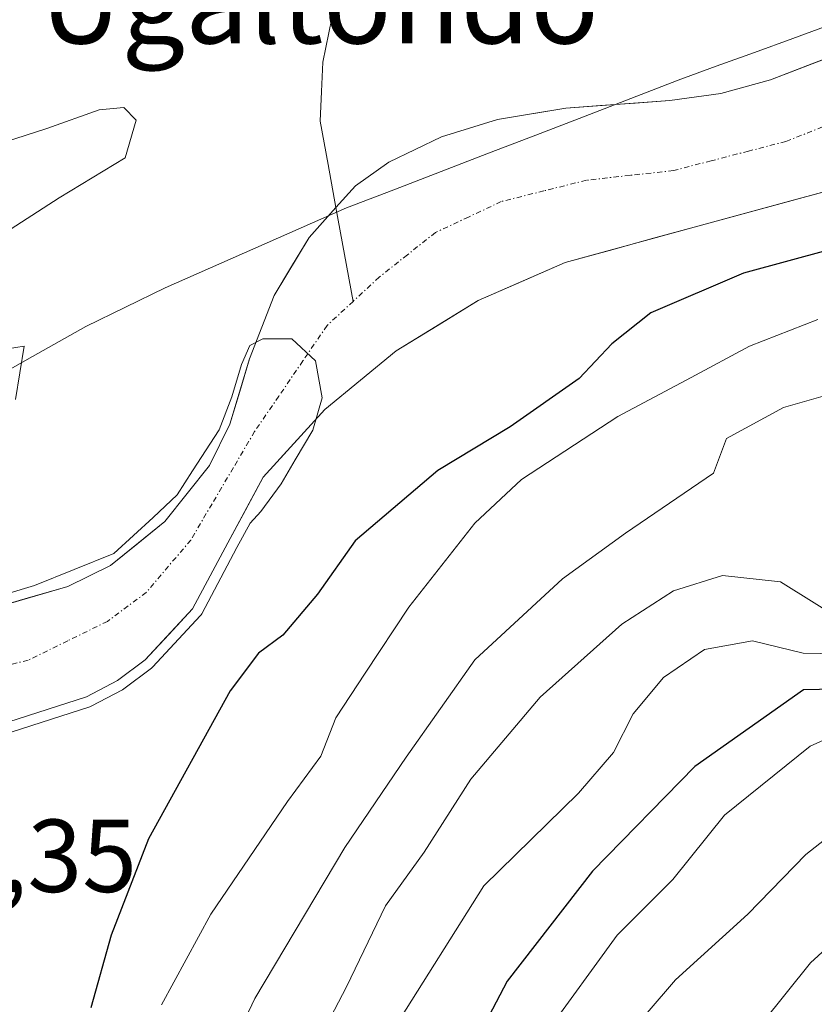
# Model space of a CAD drawing. Units: metres. Extents: x 630930 to 634376, y 4750500 to 4752879.
# Drawn here: x 632161 to 632238, y 4752309 to 4752404 of the extents above; entities that cross this region are included whole.
import ezdxf
from ezdxf.enums import TextEntityAlignment as Align

# ---------------------------------------------------------------- set-up
doc = ezdxf.new("R2010")
doc.units = ezdxf.units.M
doc.header["$MEASUREMENT"] = 0
doc.linetypes.add('TRAZO_Y_PUNTO', pattern=[1, 0.5, -0.25, 0, -0.25])
for name, color, linetype, lineweight in [('Arbolado forestal CxS', 92, 'Continuous', 0), ('Corriente natural Cxs', 5, 'Continuous', 13), ('Corriente natural eje', 5, 'TRAZO_Y_PUNTO', 0), ('Corriente natural lineal', 142, 'Continuous', 13), ('Corriente natural superficial', 5, 'Continuous', 13), ('Curva de nivel maestra', 36, 'Continuous', 30), ('Curva de nivel normal', 36, 'Continuous', 0), ('Entidad de ámbito territorial', 19, 'Continuous', 0), ('Entidad de ámbito territorial CxS', 92, 'Continuous', 0), ('Rótulo de punto de cota en terreno', 19, 'Continuous', 0), ('Suelo desnudo CxS', 43, 'Continuous', 0), ('Texto cartográfico', 19, 'Continuous', 0)]:
    doc.layers.add(name, color=color, linetype=linetype, lineweight=lineweight)
doc.styles.add('Arial', font='txt', dxfattribs={"height": 0.2})

# ---------------------------------------------------------------- blocks, each defined once
blk = doc.blocks.new('*U160')
at = {"layer": 'Arbolado forestal CxS', "color": 92, "linetype": 'Continuous', "lineweight": 0}
for points in [[(632102.6491, 4752289.9637, 669.0572), (632097.7943, 4752319.0536, 670.1335), (632096.3587, 4752328.9035, 669.6652), (632095.578, 4752334.2426, 668.2559), (632109.5001, 4752333.7001, 669.1814), (632119.2801, 4752333.6001, 669.7114), (632129.0601, 4752333.5301, 670.1848), (632138.8501, 4752333.7301, 670.3913), (632148.6101, 4752334.1601, 670.522), (632158.1701, 4752335.4601, 671.1654), (632167.6101, 4752338.4801, 671.9517), (632170.6201, 4752340.0701, 672.6194), (632173.2901, 4752342.0701, 673.1442), (632177.8701, 4752346.9901, 673.2933), (632181.2701, 4752353.3901, 672.5752), (632184.6801, 4752359.7101, 671.454), (632190.6501, 4752366.2701, 671.4263), (632197.5601, 4752371.9201, 670.9008), (632205.4901, 4752376.8001, 671.5852), (632213.9001, 4752380.4601, 672.5887), (632226.7101, 4752383.9901, 674.3652), (632239.5001, 4752387.4601, 674.0251)], [(632248.0301, 4752403.6101, 670.9429), (632233.7401, 4752398.1301, 670.8461), (632228.9501, 4752396.8101, 670.8566), (632224.0101, 4752396.1301, 670.9117), (632213.9501, 4752395.3801, 671.0424), (632207.3401, 4752394.2901, 670.9429), (632201.9301, 4752392.6301, 670.8484), (632196.8401, 4752390.1601, 670.8597), (632193.6301, 4752387.8801, 670.8822), (632191.7301, 4752385.7801, 670.8376), (632189.1401, 4752382.9001, 670.9106), (632185.7501, 4752377.2801, 670.2222), (632183.3801, 4752371.1701, 670.0204), (632181.4701, 4752364.8601, 669.7399), (632179.5001, 4752360.8601, 669.9886), (632175.2001, 4752355.4501, 670.0734), (632169.9201, 4752351.1901, 669.8479), (632165.8101, 4752349.1701, 669.6468), (632154.2901, 4752345.8201, 669.3088)]]:
    blk.add_polyline3d(points, dxfattribs=at)
blk = doc.blocks.new('*U178')
at = {"layer": 'Curva de nivel normal', "color": 36, "linetype": 'Continuous', "lineweight": 0}
blk.add_polyline3d([(632248.78, 4752322.98, 715), (632237.61, 4752312.78, 715), (632225.86, 4752298.12, 715)], dxfattribs=at)
blk = doc.blocks.new('*U179')
at = {"layer": 'Curva de nivel normal', "color": 36, "linetype": 'Continuous', "lineweight": 0}
blk.add_polyline3d([(632262.99, 4752374.45, 685), (632235, 4752366.45, 685), (632229.48, 4752363.45, 685), (632228.24, 4752360.12, 685), (632219.74, 4752354.3, 685), (632213.64, 4752349.91, 685), (632205.17, 4752342.07, 685), (632198.53, 4752332.67, 685), (632192.59, 4752323.93, 685), (632183.88, 4752309.34, 685), (632178.14, 4752297.27, 685)], dxfattribs=at)
blk = doc.blocks.new('*U196')
at = {"layer": 'Curva de nivel normal', "color": 36, "linetype": 'Continuous', "lineweight": 0}
for points in [[(632158.4748, 4752334.5077, 0), (632167.917, 4752337.5283, 0), (632168.0031, 4752337.5606, 0), (632168.0772, 4752337.5959, 0), (632171.0872, 4752339.1859, 0), (632171.2196, 4752339.2697, 0), (632173.8896, 4752341.2697, 0), (632173.9585, 4752341.3263, 0), (632174.022, 4752341.3887, 0), (632178.602, 4752346.3087, 0), (632178.6846, 4752346.4099, 0), (632178.7532, 4752346.5209, 0), (632182.1517, 4752352.9181, 0), (632183.4317, 4752355.2903, 670), (632184.48, 4752356.4, 670), (632186.4171, 4752359.0747, 0), (632187.7929, 4752361.4031, 0), (632189.4863, 4752364.2606, 0), (632190.3858, 4752367.3827, 0), (632189.7508, 4752370.981, 0), (632187.4754, 4752373.0977, 0), (632184.6708, 4752373.0977, 0), (632183.4008, 4752372.4627, 0), (632182.6071, 4752370.6106, 0), (632181.6546, 4752367.4885, 0), (632180.4375, 4752364.3135, 0), (632177.8446, 4752360.3447, 0), (632176.3629, 4752358.0164, 0), (632174.0647, 4752355.8134, 670), (632170.24, 4752352.36, 670), (632162.57, 4752349.24, 670), (632159.91, 4752348.46, 670)], [(632160.73, 4752367.22, 670), (632161.57, 4752372.37, 670), (632159.96, 4752372.14, 670)], [(632157.66, 4752382, 670), (632164.97, 4752386.73, 670), (632171.34, 4752390.59, 670), (632172.4, 4752394.21, 670), (632171.23, 4752395.44, 670), (632168.84, 4752395.21, 670), (632163.76, 4752393.42, 670), (632156.57, 4752391.09, 670)]]:
    blk.add_polyline3d(points, dxfattribs=at)
blk = doc.blocks.new('*U240')
at = {"layer": 'Curva de nivel normal', "color": 36, "linetype": 'Continuous', "lineweight": 0}
blk.add_polyline3d([(632241.23, 4752345.54, 690), (632234.71, 4752349.61, 690), (632229.12, 4752350.23, 690), (632224.38, 4752348.73, 690), (632219.38, 4752345.51, 690), (632211.46, 4752338.45, 690), (632204.76, 4752330.54, 690), (632200.25, 4752323.49, 690), (632196.53, 4752318.31, 690), (632192.74, 4752310.48, 690), (632185.37, 4752296.32, 690)], dxfattribs=at)
blk = doc.blocks.new('*U242')
at = {"layer": 'Curva de nivel normal', "color": 36, "linetype": 'Continuous', "lineweight": 0}
blk.add_polyline3d([(632244.46, 4752336.83, 705), (632237.57, 4752333.73, 705), (632229.3, 4752327.06, 705), (632224.31, 4752320.84, 705), (632218.93, 4752315.45, 705), (632211.99, 4752305.93, 705)], dxfattribs=at)

msp = doc.modelspace()

# ---------------------------------------------------------------- linework, layer by layer
at = {"layer": 'Arbolado forestal CxS', "color": 92, "linetype": 'Continuous', "lineweight": 0}
for points in [[(632248.03, 4752403.61, 670.943), (632233.74, 4752398.13, 670.846), (632228.95, 4752396.81, 670.857), (632224.01, 4752396.13, 670.912), (632213.95, 4752395.38, 671.042), (632207.34, 4752394.29, 670.943), (632201.93, 4752392.63, 670.848), (632196.84, 4752390.16, 670.86), (632193.63, 4752387.88, 670.882), (632191.73, 4752385.78, 670.838), (632189.14, 4752382.9, 670.911), (632185.75, 4752377.28, 670.222), (632183.38, 4752371.17, 670.02), (632181.47, 4752364.86, 669.74), (632179.5, 4752360.86, 669.989), (632175.2, 4752355.45, 670.073), (632169.92, 4752351.19, 669.848), (632165.81, 4752349.17, 669.647), (632154.29, 4752345.82, 669.309), (632142.59, 4752344.3, 669.098), (632124.1, 4752343.41, 668.479), (632105.6, 4752342.53, 667.881), (632094.467, 4752341.839, 667.5)], [(632095.578, 4752334.243, 668.256), (632109.5, 4752333.7, 669.181), (632119.28, 4752333.6, 669.711), (632129.06, 4752333.53, 670.185), (632138.85, 4752333.73, 670.391), (632148.61, 4752334.16, 670.522), (632158.17, 4752335.46, 671.165), (632167.61, 4752338.48, 671.952), (632170.62, 4752340.07, 672.619), (632173.29, 4752342.07, 673.144), (632177.87, 4752346.99, 673.293), (632181.27, 4752353.39, 672.575), (632184.68, 4752359.71, 671.454), (632190.65, 4752366.27, 671.426), (632197.56, 4752371.92, 670.901), (632205.49, 4752376.8, 671.585), (632213.9, 4752380.46, 672.589), (632226.71, 4752383.99, 674.365), (632239.5, 4752387.46, 674.025)]]:
    msp.add_polyline3d(points, dxfattribs=at)
at = {"layer": 'Corriente natural Cxs', "color": 5, "linetype": 'Continuous', "lineweight": 13}
for points in [[(632158.13, 4752346.937, 669.854), (632161.97, 4752348.053, 669.836), (632165.81, 4752349.17, 669.793), (632169.92, 4752351.19, 669.982), (632172.56, 4752353.32, 670.102), (632175.2, 4752355.45, 670.077), (632177.35, 4752358.155, 670.038), (632179.5, 4752360.86, 669.966), (632181.47, 4752364.86, 669.91), (632182.425, 4752368.015, 670.386), (632183.38, 4752371.17, 670.688), (632184.565, 4752374.225, 670.814), (632185.75, 4752377.28, 671.114), (632187.445, 4752380.09, 671.259), (632189.14, 4752382.9, 671.202), (632191.73, 4752385.78, 671.015), (632193.63, 4752387.88, 670.93), (632196.84, 4752390.16, 670.95), (632199.385, 4752391.395, 670.944), (632201.93, 4752392.63, 670.97), (632204.635, 4752393.46, 670.99), (632207.34, 4752394.29, 671.088), (632210.645, 4752394.835, 671.187), (632213.95, 4752395.38, 671.314), (632217.303, 4752395.63, 671.394), (632220.657, 4752395.88, 671.342), (632224.01, 4752396.13, 671.232), (632228.95, 4752396.81, 671.109), (632233.74, 4752398.13, 671.034), (632237.313, 4752399.5, 671.016), (632240.885, 4752400.87, 671.018)], [(632239.5, 4752387.46, 672.209), (632235.237, 4752386.303, 672.291), (632230.973, 4752385.147, 672.248), (632226.71, 4752383.99, 671.747), (632222.44, 4752382.813, 671.814), (632218.17, 4752381.637, 671.891), (632213.9, 4752380.46, 671.48), (632209.695, 4752378.63, 671.018), (632205.49, 4752376.8, 670.794), (632201.525, 4752374.36, 670.691), (632197.56, 4752371.92, 670.548), (632194.105, 4752369.095, 670.313), (632190.65, 4752366.27, 670.235), (632187.665, 4752362.99, 670.007), (632184.68, 4752359.71, 669.802), (632182.975, 4752356.55, 669.959), (632181.27, 4752353.39, 669.926), (632179.57, 4752350.19, 670.721), (632177.87, 4752346.99, 671.237), (632175.58, 4752344.53, 671.24), (632173.29, 4752342.07, 671.009), (632170.62, 4752340.07, 670.83), (632167.61, 4752338.48, 670.16), (632162.89, 4752336.97, 670.109), (632158.17, 4752335.46, 670.089)]]:
    msp.add_polyline3d(points, dxfattribs=at)
at = {"layer": 'Corriente natural eje', "color": 5, "linetype": 'TRAZO_Y_PUNTO', "lineweight": 0}
for points in [[(632239.795, 4752393.98, 670.952), (632235.24, 4752392.17, 671.041), (632231.62, 4752391.233, 670.98), (632228, 4752390.297, 670.936), (632224.38, 4752389.36, 670.941), (632220.165, 4752388.89, 671.005), (632215.95, 4752388.42, 671.054), (632211.835, 4752387.39, 670.91), (632207.72, 4752386.36, 670.851), (632204.535, 4752384.865, 670.814), (632201.35, 4752383.37, 670.775), (632198.635, 4752381.215, 670.707), (632195.92, 4752379.06, 670.604), (632193.391, 4752376.716, 670.613)], [(632193.391, 4752376.716, 670.613), (632190.87, 4752374.38, 670.313), (632188.537, 4752370.967, 670.019), (632186.203, 4752367.553, 669.769), (632183.87, 4752364.14, 669.74), (632181.81, 4752360.643, 669.658), (632179.75, 4752357.147, 669.839), (632177.69, 4752353.65, 669.875), (632175.54, 4752351.12, 670.083), (632173.39, 4752348.59, 669.951), (632169.64, 4752345.79, 669.705), (632165.805, 4752343.915, 669.592), (632161.97, 4752342.04, 669.4), (632158.32, 4752341.105, 669.206)]]:
    msp.add_polyline3d(points, dxfattribs=at)
at = {"layer": 'Corriente natural lineal', "color": 142, "linetype": 'Continuous', "lineweight": 13}
for points in [[(632204.03, 4752445.156, 673.333), (632204.05, 4752441.151, 672.893), (632204.07, 4752437.145, 672.82), (632204.09, 4752433.14, 672.673), (632203.565, 4752430.475, 672.559), (632203.04, 4752427.81, 672.445), (632200.955, 4752424.1, 672.264), (632198.87, 4752420.39, 671.948), (632196.645, 4752416.71, 671.808), (632194.42, 4752413.03, 671.538), (632193.33, 4752410.675, 671.51), (632192.24, 4752408.32, 671.504), (632191.345, 4752404.08, 671.537), (632190.45, 4752399.84, 670.881), (632190.325, 4752396.985, 670.655), (632190.2, 4752394.13, 670.649), (632190.965, 4752389.955, 670.817), (632191.73, 4752385.78, 671.015)], [(632191.73, 4752385.78, 671.015), (632192.56, 4752381.248, 670.974), (632193.391, 4752376.716, 670.613)]]:
    msp.add_polyline3d(points, dxfattribs=at)
at = {"layer": 'Corriente natural superficial', "color": 5, "linetype": 'Continuous', "lineweight": 13}
for points in [[(632191.73, 4752385.78, 671.015), (632193.63, 4752387.88, 670.931), (632196.84, 4752390.16, 670.95), (632199.385, 4752391.395, 670.944), (632201.93, 4752392.63, 670.97), (632204.635, 4752393.46, 670.99), (632207.34, 4752394.29, 671.088), (632210.645, 4752394.835, 671.186), (632213.95, 4752395.38, 671.314), (632217.303, 4752395.63, 671.394), (632220.657, 4752395.88, 671.342), (632224.01, 4752396.13, 671.232), (632228.95, 4752396.81, 671.109), (632233.74, 4752398.13, 671.034), (632237.313, 4752399.5, 671.016), (632240.885, 4752400.87, 671.018)], [(632239.5, 4752387.46, 672.209), (632235.237, 4752386.303, 672.291), (632230.973, 4752385.147, 672.249), (632226.71, 4752383.99, 671.747), (632222.44, 4752382.813, 671.814), (632218.17, 4752381.637, 671.891), (632213.9, 4752380.46, 671.48), (632209.695, 4752378.63, 671.018), (632205.49, 4752376.8, 670.793), (632201.525, 4752374.36, 670.691), (632197.56, 4752371.92, 670.548), (632194.105, 4752369.095, 670.313), (632190.65, 4752366.27, 670.235), (632187.665, 4752362.99, 670.007), (632184.68, 4752359.71, 669.802), (632182.975, 4752356.55, 669.959), (632181.27, 4752353.39, 669.926), (632179.57, 4752350.19, 670.721), (632177.87, 4752346.99, 671.237), (632175.58, 4752344.53, 671.24), (632173.29, 4752342.07, 671.009), (632170.62, 4752340.07, 670.83), (632167.61, 4752338.48, 670.16), (632162.89, 4752336.97, 670.109), (632158.17, 4752335.46, 670.089)], [(632158.13, 4752346.937, 669.854), (632161.97, 4752348.053, 669.836), (632165.81, 4752349.17, 669.793), (632169.92, 4752351.19, 669.982), (632172.56, 4752353.32, 670.102), (632175.2, 4752355.45, 670.077), (632177.35, 4752358.155, 670.038), (632179.5, 4752360.86, 669.966), (632181.47, 4752364.86, 669.91), (632182.425, 4752368.015, 670.386), (632183.38, 4752371.17, 670.689), (632184.565, 4752374.225, 670.814), (632185.75, 4752377.28, 671.114), (632187.445, 4752380.09, 671.259), (632189.14, 4752382.9, 671.202), (632191.73, 4752385.78, 671.015)]]:
    msp.add_polyline3d(points, dxfattribs=at)
at = {"layer": 'Curva de nivel maestra', "color": 36, "linetype": 'Continuous', "lineweight": 30}
for points in [[(632251.99, 4752385.1, 675), (632231.14, 4752379.45, 675), (632222.18, 4752375.62, 675), (632218.39, 4752372.61, 675), (632215.24, 4752369.26, 675), (632208.57, 4752364.59, 675), (632201.57, 4752360.36, 675), (632193.58, 4752353.58, 675), (632189.94, 4752348.43, 675), (632186.58, 4752344.46, 675), (632184.24, 4752342.7, 675), (632181.5, 4752339.08, 675), (632173.61, 4752324.78, 675), (632170.01, 4752315.45, 675), (632168.02, 4752308.45, 675)], [(632241.6, 4752339.28, 700), (632236.95, 4752339.16, 700), (632226.42, 4752331.76, 700), (632216.53, 4752321.65, 700), (632208.29, 4752311, 700), (632199.78, 4752294.78, 700)]]:
    msp.add_polyline3d(points, dxfattribs=at)
at = {"layer": 'Curva de nivel normal', "color": 36, "linetype": 'Continuous', "lineweight": 0}
for points in [[(632174.85, 4752308.72, 680), (632179.62, 4752317.5, 680), (632187.03, 4752328.37, 680), (632190.27, 4752332.76, 680), (632191.72, 4752336.45, 680), (632194.56, 4752340.78, 680), (632198.79, 4752347.16, 680), (632205.15, 4752355.29, 680), (632209.67, 4752359.49, 680), (632218.97, 4752365.59, 680), (632226.06, 4752369.34, 680), (632231.73, 4752372.38, 680), (632238.33, 4752374.95, 680)], [(632241.9, 4752342.61, 695), (632236.9, 4752342.72, 695), (632232.01, 4752343.89, 695), (632227.36, 4752343.08, 695), (632223.39, 4752340.36, 695), (632220.46, 4752336.86, 695), (632218.58, 4752333.12, 695), (632215.17, 4752329.18, 695), (632206.02, 4752320.24, 695), (632197.41, 4752306.58, 695)], [(632247.26, 4752331.19, 710), (632237.17, 4752323.27, 710), (632231.57, 4752317.49, 710), (632224.57, 4752311.15, 710), (632218.89, 4752304.54, 710)]]:
    msp.add_polyline3d(points, dxfattribs=at)
at = {"layer": 'Entidad de ámbito territorial', "color": 19, "linetype": 'Continuous', "lineweight": 0}
msp.add_polyline3d([(632239.59, 4752403.47, 671.206), (632235.895, 4752402.123, 671.246), (632232.2, 4752400.775, 671.234), (632228.505, 4752399.428, 671.312), (632224.81, 4752398.08, 671.359), (632220.23, 4752396.317, 671.382), (632215.65, 4752394.554, 671.307), (632211.07, 4752392.791, 671.057), (632206.49, 4752391.029, 670.914), (632201.91, 4752389.266, 670.871), (632197.33, 4752387.503, 670.904), (632192.75, 4752385.74, 670.983), (632188.367, 4752383.807, 671.21), (632183.985, 4752381.875, 671.264), (632179.603, 4752379.943, 671.299), (632175.22, 4752378.01, 671.087), (632171.375, 4752376.155, 670.759), (632167.53, 4752374.3, 670.409), (632164.955, 4752372.835, 670.186), (632162.38, 4752371.37, 670.065), (632158.548, 4752369.227, 669.97)], dxfattribs=at)
at = {"layer": 'Entidad de ámbito territorial CxS', "color": 92, "linetype": 'Continuous', "lineweight": 0}
msp.add_polyline3d([(632239.59, 4752403.47, 671.206), (632235.895, 4752402.123, 671.246), (632232.2, 4752400.775, 671.234), (632228.505, 4752399.428, 671.312), (632224.81, 4752398.08, 671.359), (632220.23, 4752396.317, 671.382), (632215.65, 4752394.554, 671.307), (632211.07, 4752392.791, 671.057), (632206.49, 4752391.029, 670.914), (632201.91, 4752389.266, 670.871), (632197.33, 4752387.503, 670.904), (632192.75, 4752385.74, 670.983), (632188.367, 4752383.807, 671.21), (632183.985, 4752381.875, 671.264), (632179.603, 4752379.943, 671.299), (632175.22, 4752378.01, 671.087), (632171.375, 4752376.155, 670.759), (632167.53, 4752374.3, 670.409), (632164.955, 4752372.835, 670.186), (632162.38, 4752371.37, 670.065), (632158.548, 4752369.227, 669.97)], dxfattribs=at)
at = {"layer": 'Suelo desnudo CxS', "color": 43, "linetype": 'Continuous', "lineweight": 0}
for points in [[(632248.03, 4752403.61, 670.943), (632233.74, 4752398.13, 670.846), (632228.95, 4752396.81, 670.857), (632224.01, 4752396.13, 670.912), (632213.95, 4752395.38, 671.042), (632207.34, 4752394.29, 670.943), (632201.93, 4752392.63, 670.848), (632196.84, 4752390.16, 670.86), (632193.63, 4752387.88, 670.882), (632191.73, 4752385.78, 670.838), (632189.14, 4752382.9, 670.911), (632185.75, 4752377.28, 670.222), (632183.38, 4752371.17, 670.02), (632181.47, 4752364.86, 669.74), (632179.5, 4752360.86, 669.989), (632175.2, 4752355.45, 670.073), (632169.92, 4752351.19, 669.848), (632165.81, 4752349.17, 669.647), (632154.29, 4752345.82, 669.309), (632142.59, 4752344.3, 669.098), (632124.1, 4752343.41, 668.479), (632105.6, 4752342.53, 667.881), (632094.467, 4752341.839, 667.5)], [(632154.29, 4752345.82, 669.309), (632165.81, 4752349.17, 669.647), (632169.92, 4752351.19, 669.848), (632175.2, 4752355.45, 670.073), (632179.5, 4752360.86, 669.989), (632181.47, 4752364.86, 669.74), (632183.38, 4752371.17, 670.02), (632185.75, 4752377.28, 670.222), (632189.14, 4752382.9, 670.911), (632191.73, 4752385.78, 670.838), (632193.63, 4752387.88, 670.882), (632196.84, 4752390.16, 670.86), (632201.93, 4752392.63, 670.848), (632207.34, 4752394.29, 670.943), (632213.95, 4752395.38, 671.042), (632224.01, 4752396.13, 670.912), (632228.95, 4752396.81, 670.857), (632233.74, 4752398.13, 670.846), (632248.03, 4752403.61, 670.943)], [(632095.578, 4752334.243, 668.256), (632109.5, 4752333.7, 669.181), (632119.28, 4752333.6, 669.711), (632129.06, 4752333.53, 670.185), (632138.85, 4752333.73, 670.391), (632148.61, 4752334.16, 670.522), (632158.17, 4752335.46, 671.165), (632167.61, 4752338.48, 671.952), (632170.62, 4752340.07, 672.619), (632173.29, 4752342.07, 673.144), (632177.87, 4752346.99, 673.293), (632181.27, 4752353.39, 672.575), (632184.68, 4752359.71, 671.454), (632190.65, 4752366.27, 671.426), (632197.56, 4752371.92, 670.901), (632205.49, 4752376.8, 671.585), (632213.9, 4752380.46, 672.589), (632226.71, 4752383.99, 674.365), (632239.5, 4752387.46, 674.025)], [(632239.5, 4752387.46, 674.025), (632226.71, 4752383.99, 674.365), (632213.9, 4752380.46, 672.589), (632205.49, 4752376.8, 671.585), (632197.56, 4752371.92, 670.901), (632190.65, 4752366.27, 671.426), (632184.68, 4752359.71, 671.454), (632181.27, 4752353.39, 672.575), (632177.87, 4752346.99, 673.293), (632173.29, 4752342.07, 673.144), (632170.62, 4752340.07, 672.619), (632167.61, 4752338.48, 671.952), (632158.17, 4752335.46, 671.165)]]:
    msp.add_polyline3d(points, dxfattribs=at)

# ---------------------------------------------------------------- block references
at = {"layer": 'Arbolado forestal CxS', "color": 92, "linetype": 'Continuous', "lineweight": 0}
msp.add_blockref('*U160', (0, 0), dxfattribs=at)
at = {"layer": 'Curva de nivel normal', "color": 36, "linetype": 'Continuous', "lineweight": 0}
for name in ['*U178', '*U242', '*U240', '*U179', '*U196']:
    msp.add_blockref(name, (0, 0), dxfattribs=at)

# ---------------------------------------------------------------- texts
at = {"layer": 'Rótulo de punto de cota en terreno', "color": 19, "linetype": 'Continuous', "lineweight": 0, "style": 'Arial'}
msp.add_text('670,35', height=7, dxfattribs=at).set_placement((632143.344, 4752317.444), align=Align.BOTTOM_LEFT)
at = {"layer": 'Texto cartográfico', "color": 19, "linetype": 'Continuous', "lineweight": 0, "style": 'Arial'}
msp.add_text('Ugaltondo', height=8, dxfattribs=at).set_placement((632190.133, 4752405.64), align=Align.MIDDLE_CENTER)

doc.saveas('drawing.dxf')
